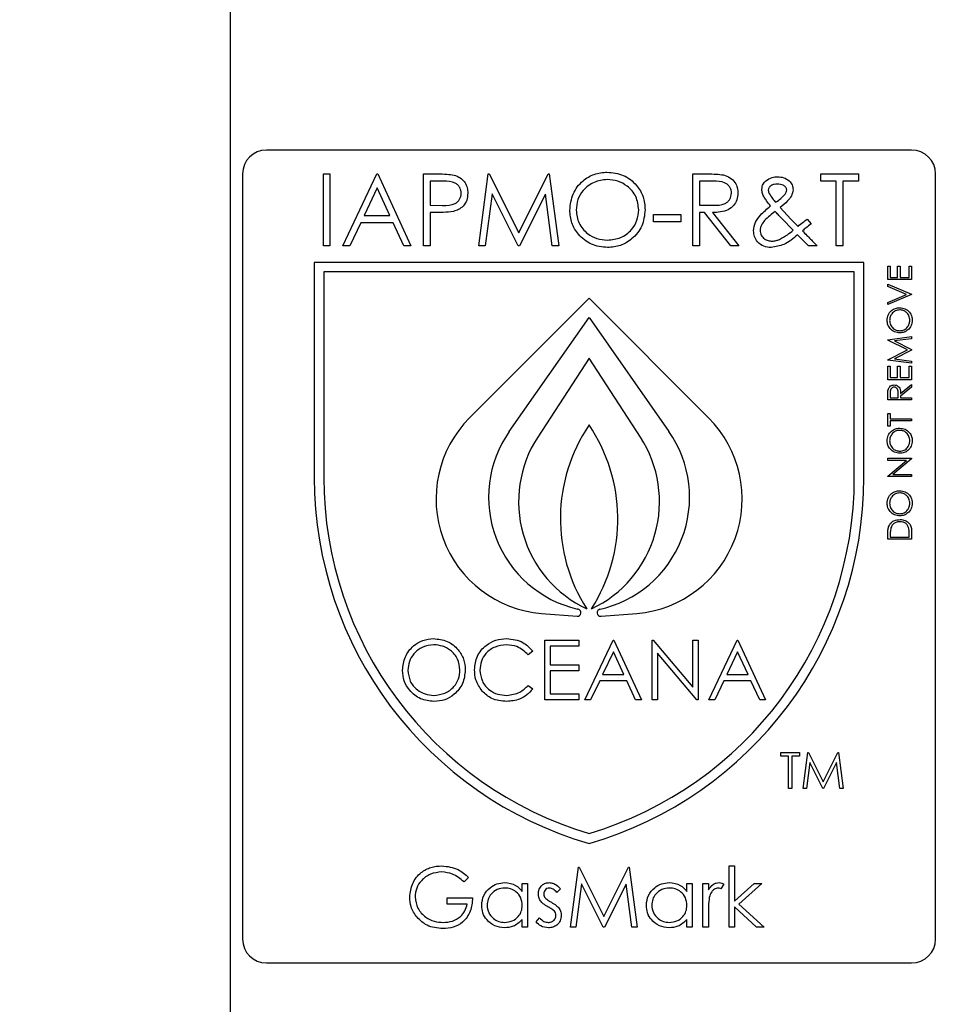
# Model space of a CAD drawing. Units: millimetres. Extents: x 5 to 415, y 5 to 292.
# Drawn here: x 144 to 149, y 96 to 101 of the extents above; entities that cross this region are included whole.
import ezdxf

# ---------------------------------------------------------------- set-up
doc = ezdxf.new("R2010")
doc.units = ezdxf.units.MM
doc.layers.add('FORMAT', color=7, linetype='Continuous')
doc.styles.add('SLDTEXTSTYLE0', font='TXT', dxfattribs={"width": 0.75})
doc.dimstyles.new('SLDDIMSTYLE0', dxfattribs={"dimtxt": 3.5, "dimasz": 3.302, "dimexe": 0, "dimexo": 0.0625, "dimgap": 0.875, "dimtad": 1, "dimdec": 1, "dimlfac": 8, "dimrnd": 1e-09, "dimzin": 12, "dimdsep": 46, "dimtxsty": 'SLDTEXTSTYLE0', "dimsah": 1, "dimcen": 0.09, "dimadec": 0, "dimazin": 3, "dimtfac": 1, "dimtdec": 1, "dimtmove": 0, "dimatfit": 0, "dimfxl": 0, "dimfrac": 2, "dimtolj": 1, "dimtzin": 12, "dimarcsym": 0})

# ---------------------------------------------------------------- blocks, each defined once
blk = doc.blocks.new('_D')
at = {"layer": 'FORMAT'}
for p, q in [((152.5626, 107.3947), (152.5626, 100.202)), ((145.0626, 88.7874), (145.0626, 102.202)), ((145.0626, 101.202), (138.7126, 101.202)), ((145.0626, 101.202), (152.5626, 101.202)), ((152.5626, 101.202), (162.6976, 101.202))]:
    blk.add_line(p, q, dxfattribs=at)
for points in [[(145.0626, 101.202), (141.7606, 101.71), (141.7606, 100.694)], [(152.5626, 101.202), (155.8646, 100.694), (155.8646, 101.71)]]:
    blk.add_solid(points, dxfattribs=at)
at = {"layer": 'FORMAT', "insert": (157.5254, 105.7137), "char_height": 3.5, "attachment_point": 1, "style": 'SLDTEXTSTYLE0'}
blk.add_mtext('60', dxfattribs=at)

msp = doc.modelspace()

# ---------------------------------------------------------------- linework, layer by layer
at = {"color": 7, "linetype": 'Continuous', "lineweight": 25}
for p, q in [((148.6251, 99.9697), (145.2501, 99.9697)), ((145.1251, 99.8447), (145.1251, 95.8447)), ((145.5482, 99.8447), (145.5819, 99.8447)), ((145.5482, 99.4697), (145.5482, 99.8447)), ((145.5819, 99.8447), (145.5819, 99.4697)), ((145.6492, 99.4697), (145.8271, 99.8447)), ((145.8271, 99.8447), (145.8319, 99.8447)), ((145.8319, 99.8447), (146.005, 99.4697)), ((146.0723, 99.8447), (146.1458, 99.8447)), ((146.0723, 99.4697), (146.0723, 99.8447)), ((146.3607, 99.4697), (146.4102, 99.8447)), ((146.4102, 99.8447), (146.415, 99.8447)), ((146.415, 99.8447), (146.5699, 99.537)), ((146.5699, 99.537), (146.7243, 99.8447)), ((146.7243, 99.8447), (146.7292, 99.8447)), ((146.7292, 99.8447), (146.779, 99.4697)), ((147.4809, 99.8447), (147.556, 99.8447)), ((147.4809, 99.4697), (147.4809, 99.8447)), ((148.1492, 99.8063), (148.1492, 99.8447)), ((148.1492, 99.8447), (148.3463, 99.8447)), ((148.3463, 99.8447), (148.3463, 99.8063)), ((148.7501, 95.8447), (148.7501, 99.8447)), ((145.8291, 99.7716), (145.7612, 99.6284)), ((145.8952, 99.6284), (145.8291, 99.7716)), ((146.1745, 99.8063), (146.1059, 99.8063)), ((146.1059, 99.8063), (146.1059, 99.6813)), ((147.5849, 99.8063), (147.5146, 99.8063)), ((147.5146, 99.8063), (147.5146, 99.6813)), ((148.2309, 99.8063), (148.1492, 99.8063)), ((148.2309, 99.4697), (148.2309, 99.8063)), ((148.3463, 99.8063), (148.2646, 99.8063)), ((148.2646, 99.8063), (148.2646, 99.4697)), ((146.4304, 99.7402), (146.3946, 99.4697)), ((146.5663, 99.4697), (146.4304, 99.7402)), ((146.7093, 99.7396), (146.5739, 99.4697)), ((146.7452, 99.4697), (146.7093, 99.7396)), ((146.1059, 99.6813), (146.1716, 99.6804)), ((147.5146, 99.6813), (147.5832, 99.6807)), ((147.9366, 99.6685), (147.9931, 99.6091)), ((145.7612, 99.6284), (145.8952, 99.6284)), ((146.1059, 99.6428), (146.1059, 99.4697)), ((146.1327, 99.6428), (146.1059, 99.6428)), ((147.2742, 99.6332), (147.4184, 99.6332)), ((147.2742, 99.5947), (147.2742, 99.6332)), ((147.4184, 99.6332), (147.4184, 99.5947)), ((147.5419, 99.6428), (147.5146, 99.6428)), ((147.5146, 99.6428), (147.5146, 99.4697)), ((147.6797, 99.4697), (147.5419, 99.6428)), ((147.5835, 99.6428), (147.7213, 99.4697)), ((148.0055, 99.5504), (147.9453, 99.6118)), ((145.7429, 99.5899), (145.6859, 99.4697)), ((145.9129, 99.5899), (145.7429, 99.5899)), ((145.9684, 99.4697), (145.9129, 99.5899)), ((147.4184, 99.5947), (147.2742, 99.5947)), ((147.9931, 99.6091), (148.0306, 99.5708)), ((148.0777, 99.6091), (148.099, 99.5845)), ((148.0847, 99.4697), (148.0284, 99.5271)), ((145.5819, 99.4697), (145.5482, 99.4697)), ((145.6859, 99.4697), (145.6492, 99.4697)), ((146.005, 99.4697), (145.9684, 99.4697)), ((146.1059, 99.4697), (146.0723, 99.4697)), ((146.3946, 99.4697), (146.3607, 99.4697)), ((146.5739, 99.4697), (146.5663, 99.4697)), ((146.779, 99.4697), (146.7452, 99.4697)), ((147.5146, 99.4697), (147.4809, 99.4697)), ((147.7213, 99.4697), (147.6797, 99.4697)), ((148.13, 99.4697), (148.0847, 99.4697)), ((148.2646, 99.4697), (148.2309, 99.4697)), ((145.5001, 99.3822), (145.5001, 98.2572)), ((148.3751, 99.3822), (145.5001, 99.3822)), ((148.3751, 98.2572), (148.3751, 99.3822)), ((148.5001, 99.2928), (148.5001, 99.3633)), ((148.5001, 99.3633), (148.513, 99.3633)), ((148.513, 99.3633), (148.513, 99.304)), ((148.5514, 99.304), (148.5514, 99.3633)), ((148.5514, 99.3633), (148.5642, 99.3633)), ((148.5642, 99.3633), (148.5642, 99.304)), ((148.6123, 99.304), (148.6123, 99.3633)), ((148.6123, 99.3633), (148.6251, 99.3633)), ((148.6251, 99.3633), (148.6251, 99.2928)), ((148.3251, 99.3322), (145.5501, 99.3322)), ((145.5501, 99.3322), (145.5501, 98.2572)), ((148.3251, 98.2572), (148.3251, 99.3322)), ((148.513, 99.304), (148.5514, 99.304)), ((148.5642, 99.304), (148.6123, 99.304)), ((148.6251, 99.2928), (148.5001, 99.2928)), ((148.5001, 99.2688), (148.6251, 99.2159)), ((148.5001, 99.2567), (148.5001, 99.2688)), ((148.5987, 99.2151), (148.5001, 99.2567)), ((148.5001, 99.1734), (148.5987, 99.2151)), ((148.6251, 99.2143), (148.5001, 99.1614)), ((148.6251, 99.2159), (148.6251, 99.2143)), ((146.9376, 99.1947), (146.3126, 98.5697)), ((147.5626, 98.5697), (146.9376, 99.1947)), ((148.5001, 99.1614), (148.5001, 99.1734)), ((146.5204, 98.4989), (146.9376, 99.0947)), ((146.9376, 99.0947), (147.3549, 98.4989)), ((148.5001, 98.9781), (148.6251, 98.9947)), ((148.6251, 98.9947), (148.6251, 98.9835)), ((148.5001, 98.9765), (148.5001, 98.9781)), ((148.6027, 98.925), (148.5001, 98.9765)), ((148.6251, 98.9835), (148.5352, 98.9715)), ((148.5352, 98.9715), (148.6251, 98.9264)), ((148.5001, 98.8734), (148.6027, 98.925)), ((148.6251, 98.9238), (148.535, 98.8785)), ((148.6251, 98.9264), (148.6251, 98.9238)), ((146.9376, 98.8822), (146.6689, 98.4684)), ((147.2064, 98.4684), (146.9376, 98.8822)), ((148.5001, 98.8718), (148.5001, 98.8734)), ((148.6251, 98.8553), (148.5001, 98.8718)), ((148.5001, 98.8393), (148.513, 98.8393)), ((148.5001, 98.7688), (148.5001, 98.8393)), ((148.513, 98.8393), (148.513, 98.78)), ((148.535, 98.8785), (148.6251, 98.8666)), ((148.5514, 98.78), (148.5514, 98.8393)), ((148.5514, 98.8393), (148.5642, 98.8393)), ((148.5642, 98.8393), (148.5642, 98.78)), ((148.6123, 98.78), (148.6123, 98.8393)), ((148.6123, 98.8393), (148.6251, 98.8393)), ((148.6251, 98.8666), (148.6251, 98.8553)), ((148.6251, 98.8393), (148.6251, 98.7688)), ((148.6251, 98.7688), (148.5001, 98.7688)), ((148.513, 98.78), (148.5514, 98.78)), ((148.5642, 98.78), (148.6123, 98.78)), ((148.5675, 98.6972), (148.6251, 98.7431)), ((148.6251, 98.7431), (148.6251, 98.7292)), ((148.5001, 98.663), (148.5001, 98.688)), ((148.513, 98.6976), (148.513, 98.6742)), ((148.5546, 98.6742), (148.5548, 98.6971)), ((148.6251, 98.7292), (148.5675, 98.6833)), ((148.6251, 98.663), (148.5001, 98.663)), ((148.513, 98.6742), (148.5546, 98.6742)), ((148.5675, 98.6833), (148.5675, 98.6742)), ((148.5675, 98.6742), (148.6251, 98.6742)), ((148.6251, 98.6742), (148.6251, 98.663)), ((148.5001, 98.5268), (148.5001, 98.5925)), ((148.5001, 98.5925), (148.513, 98.5925)), ((148.513, 98.5925), (148.513, 98.5652)), ((148.513, 98.5652), (148.6251, 98.5652)), ((148.513, 98.554), (148.513, 98.5268)), ((148.6251, 98.554), (148.513, 98.554)), ((148.6251, 98.5652), (148.6251, 98.554)), ((148.513, 98.5268), (148.5001, 98.5268)), ((148.5001, 98.3473), (148.5001, 98.3585)), ((148.5001, 98.3585), (148.6251, 98.3585)), ((148.5985, 98.3473), (148.5001, 98.3473)), ((148.5001, 98.2647), (148.5985, 98.3473)), ((148.6251, 98.3559), (148.527, 98.2736)), ((148.6251, 98.3585), (148.6251, 98.3559)), ((148.527, 98.2736), (148.6251, 98.2736)), ((148.6251, 98.2736), (148.6251, 98.2623)), ((148.5001, 98.2623), (148.5001, 98.2647)), ((148.6251, 98.2623), (148.5001, 98.2623)), ((148.6251, 97.9742), (148.6251, 97.9354)), ((148.5001, 97.9354), (148.5001, 97.9607)), ((148.6251, 97.9354), (148.5001, 97.9354)), ((148.513, 97.9554), (148.513, 97.9466)), ((148.513, 97.9466), (148.6123, 97.9466)), ((148.6123, 97.9466), (148.6123, 97.961)), ((146.8809, 97.5692), (146.8767, 97.5701)), ((146.9887, 97.568), (146.9947, 97.5692)), ((146.6882, 97.5474), (146.8751, 97.5322)), ((147.0001, 97.5322), (147.1871, 97.5474)), ((146.7069, 97.4072), (146.8832, 97.4072)), ((146.7069, 97.0947), (146.7069, 97.4072)), ((146.8832, 97.4072), (146.8832, 97.3752)), ((146.9152, 97.0947), (147.0634, 97.4072)), ((147.0634, 97.4072), (147.0675, 97.4072)), ((147.0675, 97.4072), (147.2117, 97.0947)), ((147.2678, 97.0947), (147.2678, 97.4072)), ((147.2678, 97.4072), (147.2737, 97.4072)), ((147.2737, 97.4072), (147.4801, 97.1613)), ((147.4801, 97.1613), (147.4801, 97.4072)), ((147.4801, 97.4072), (147.5082, 97.4072)), ((147.5082, 97.4072), (147.5082, 97.0947)), ((147.5642, 97.0947), (147.7125, 97.4072)), ((147.7125, 97.4072), (147.7165, 97.4072)), ((147.7165, 97.4072), (147.8607, 97.0947)), ((146.6428, 97.3499), (146.6182, 97.3311)), ((146.8832, 97.3752), (146.7349, 97.3752)), ((146.7349, 97.3752), (146.7349, 97.279)), ((147.0651, 97.3463), (147.0085, 97.2269)), ((147.1202, 97.2269), (147.0651, 97.3463)), ((147.7142, 97.3463), (147.6576, 97.2269)), ((147.7693, 97.2269), (147.7142, 97.3463)), ((147.5018, 97.0947), (147.2958, 97.3401)), ((147.2958, 97.3401), (147.2958, 97.0947)), ((146.7349, 97.279), (146.8832, 97.279)), ((146.7349, 97.247), (146.7349, 97.1268)), ((146.8832, 97.247), (146.7349, 97.247)), ((146.8832, 97.279), (146.8832, 97.247)), ((146.9933, 97.1949), (146.9458, 97.0947)), ((147.135, 97.1949), (146.9933, 97.1949)), ((147.0085, 97.2269), (147.1202, 97.2269)), ((147.1812, 97.0947), (147.135, 97.1949)), ((147.6424, 97.1949), (147.5949, 97.0947)), ((147.784, 97.1949), (147.6424, 97.1949)), ((147.6576, 97.2269), (147.7693, 97.2269)), ((147.8302, 97.0947), (147.784, 97.1949)), ((146.6182, 97.1708), (146.6428, 97.1522)), ((146.8832, 97.0947), (146.7069, 97.0947)), ((146.7349, 97.1268), (146.8832, 97.1268)), ((146.8832, 97.1268), (146.8832, 97.0947)), ((146.9458, 97.0947), (146.9152, 97.0947)), ((147.2117, 97.0947), (147.1812, 97.0947)), ((147.2958, 97.0947), (147.2678, 97.0947)), ((147.5082, 97.0947), (147.5018, 97.0947)), ((147.5949, 97.0947), (147.5642, 97.0947)), ((147.8607, 97.0947), (147.8302, 97.0947)), ((147.94, 96.8005), (147.94, 96.8197)), ((147.94, 96.8197), (148.0386, 96.8197)), ((147.9809, 96.8005), (147.94, 96.8005)), ((147.9809, 96.6322), (147.9809, 96.8005)), ((148.0386, 96.8005), (147.9977, 96.8005)), ((147.9977, 96.8005), (147.9977, 96.6322)), ((148.0386, 96.8197), (148.0386, 96.8005)), ((148.0578, 96.6322), (148.0826, 96.8197)), ((148.0826, 96.8197), (148.085, 96.8197)), ((148.085, 96.8197), (148.1624, 96.6659)), ((148.1624, 96.6659), (148.2396, 96.8197)), ((148.2396, 96.8197), (148.2421, 96.8197)), ((148.2421, 96.8197), (148.267, 96.6322)), ((148.0927, 96.7674), (148.0748, 96.6322)), ((148.1606, 96.6322), (148.0927, 96.7674)), ((148.2321, 96.7671), (148.1644, 96.6322)), ((148.2501, 96.6322), (148.2321, 96.7671)), ((147.9977, 96.6322), (147.9809, 96.6322)), ((148.0748, 96.6322), (148.0578, 96.6322)), ((148.1644, 96.6322), (148.1606, 96.6322)), ((148.267, 96.6322), (148.2501, 96.6322)), ((146.8405, 95.9072), (146.8818, 96.2197)), ((146.8818, 96.2197), (146.8858, 96.2197)), ((146.8858, 96.2197), (147.0148, 95.9633)), ((147.0148, 95.9633), (147.1435, 96.2197)), ((147.1435, 96.2197), (147.1476, 96.2197)), ((147.1476, 96.2197), (147.1891, 95.9072)), ((147.6699, 95.9072), (147.6699, 96.2277)), ((147.6699, 96.2277), (147.6979, 96.2277)), ((147.6979, 96.2277), (147.6979, 96.0424)), ((146.3077, 96.1664), (146.2836, 96.1436)), ((146.5881, 96.1356), (146.6162, 96.1356)), ((146.5881, 96.0933), (146.5881, 96.1356)), ((146.6162, 96.1356), (146.6162, 95.9072)), ((146.8986, 96.1326), (146.8688, 95.9072)), ((147.0119, 95.9072), (146.8986, 96.1326)), ((147.131, 96.1321), (147.0182, 95.9072)), ((147.1609, 95.9072), (147.131, 96.1321)), ((147.4495, 96.0933), (147.4495, 96.1356)), ((147.4495, 96.1356), (147.4775, 96.1356)), ((147.4775, 96.1356), (147.4775, 95.9072)), ((147.5336, 95.9072), (147.5336, 96.1356)), ((147.5336, 96.1356), (147.5617, 96.1356)), ((147.5617, 96.1356), (147.5617, 96.102)), ((147.6418, 96.1318), (147.6264, 96.1075)), ((147.6979, 96.0424), (147.8018, 96.1356)), ((147.8421, 96.1356), (147.7216, 96.0274)), ((147.8018, 96.1356), (147.8421, 96.1356)), ((146.1955, 96.0274), (146.1955, 96.0595)), ((146.1955, 96.0595), (146.3277, 96.0595)), ((146.7884, 96.1071), (146.7694, 96.0875)), ((146.2997, 96.0274), (146.1955, 96.0274)), ((147.8139, 95.9072), (147.6979, 96.0125)), ((147.6979, 96.0125), (147.6979, 95.9072)), ((147.7216, 96.0274), (147.8542, 95.9072)), ((147.5617, 95.984), (147.5617, 95.9072)), ((146.5881, 95.9072), (146.5881, 95.9467)), ((146.6162, 95.9072), (146.5881, 95.9072)), ((146.6602, 95.9341), (146.6788, 95.9553)), ((146.8688, 95.9072), (146.8405, 95.9072)), ((147.0182, 95.9072), (147.0119, 95.9072)), ((147.1891, 95.9072), (147.1609, 95.9072)), ((147.4495, 95.9072), (147.4495, 95.9467)), ((147.4775, 95.9072), (147.4495, 95.9072)), ((147.5617, 95.9072), (147.5336, 95.9072)), ((147.6979, 95.9072), (147.6699, 95.9072)), ((147.8542, 95.9072), (147.8139, 95.9072)), ((145.2501, 95.7197), (148.6251, 95.7197))]:
    msp.add_line(p, q, dxfattribs=at)
for centre, radius, start, end in [((145.2501, 99.8447), 0.125, 90, 180), ((148.6251, 99.8447), 0.125, 0, 90), ((146.7369, 98.1455), 0.6, 135, 265.3467), ((147.6626, 98.0422), 0.875, 145.9411, 212.5686), ((146.2127, 98.0422), 0.875, 327.4314, 34.0589), ((147.1384, 98.1455), 0.6, 274.6533, 45), ((147.0119, 98.1547), 0.6, 145, 256.9807), ((146.8634, 98.1547), 0.6, 282.0525, 35), ((147.1878, 98.1314), 0.6188, 147, 244.8791), ((146.6875, 98.1314), 0.6187, 295.1209, 33), ((147.4911, 98.2572), 1.991, 180, 253.8595), ((147.4911, 98.2572), 1.941, 180, 253.4319), ((146.3842, 98.2572), 1.991, 286.1405, 0), ((146.3842, 98.2572), 1.941, 286.5681, 0), ((146.8767, 97.5509), 0.0188, 265.3467, 76.9807), ((146.9986, 97.5509), 0.0188, 102.0525, 274.6533), ((145.2501, 95.8447), 0.125, 180, 270), ((148.6251, 95.8447), 0.125, 270, 0)]:
    msp.add_arc(centre, radius, start, end, dxfattribs=at)
for points, knots in [([(146.1458, 99.8447), (146.1618, 99.8448), (146.1904, 99.8449), (146.2188, 99.8408), (146.2312, 99.8391)], [0, 0, 0, 0, 0.560314, 1, 1, 1, 1]), ([(146.2312, 99.8391), (146.2426, 99.835), (146.2654, 99.8268), (146.2889, 99.8014), (146.3014, 99.7726), (146.3025, 99.7536), (146.303, 99.7441)], [0, 0, 0, 0, 0.279705, 0.559381, 0.779509, 1, 1, 1, 1]), ([(146.8367, 99.6556), (146.8401, 99.6845), (146.8471, 99.7424), (146.8984, 99.8083), (146.9632, 99.8475), (147.0087, 99.8521), (147.0314, 99.8543)], [0, 0, 0, 0, 0.279731, 0.559327, 0.77968, 1, 1, 1, 1]), ([(147.0314, 99.8543), (147.0608, 99.8513), (147.1195, 99.8451), (147.1852, 99.7919), (147.2251, 99.7265), (147.229, 99.6804), (147.2309, 99.6574)], [0, 0, 0, 0, 0.279767, 0.559358, 0.779571, 1, 1, 1, 1]), ([(147.556, 99.8447), (147.5719, 99.8448), (147.6003, 99.8449), (147.6285, 99.8412), (147.6409, 99.8396)], [0, 0, 0, 0, 0.56024, 1, 1, 1, 1]), ([(147.6409, 99.8396), (147.6527, 99.8357), (147.6762, 99.8279), (147.701, 99.8026), (147.7146, 99.7735), (147.7159, 99.7541), (147.7165, 99.7444)], [0, 0, 0, 0, 0.279797, 0.5595, 0.779626, 1, 1, 1, 1]), ([(147.8628, 99.8094), (147.8732, 99.8163), (147.8918, 99.8286), (147.914, 99.8298), (147.9238, 99.8303)], [0, 0, 0, 0, 0.558842, 1, 1, 1, 1]), ([(147.9238, 99.8303), (147.9348, 99.8293), (147.9568, 99.8274), (147.9839, 99.8114), (148.0016, 99.7882), (148.0038, 99.7709), (148.005, 99.7623)], [0, 0, 0, 0, 0.280416, 0.5602869, 0.7803331, 1, 1, 1, 1]), ([(146.2694, 99.744), (146.2677, 99.7547), (146.2651, 99.7709), (146.2513, 99.7878), (146.2248, 99.8068), (146.1969, 99.8065), (146.1745, 99.8063)], [0, 0, 0, 0, 0.248969, 0.374729, 0.500383, 1, 1, 1, 1]), ([(147.033, 99.8159), (147.0094, 99.8128), (146.962, 99.8066), (146.9079, 99.7649), (146.8754, 99.7117), (146.872, 99.6744), (146.8703, 99.6557)], [0, 0, 0, 0, 0.279627, 0.55935, 0.77963, 1, 1, 1, 1]), ([(147.1973, 99.6574), (147.1944, 99.6813), (147.1886, 99.7289), (147.143, 99.7805), (147.0889, 99.8104), (147.0517, 99.814), (147.033, 99.8159)], [0, 0, 0, 0, 0.279468, 0.55887, 0.779516, 1, 1, 1, 1]), ([(147.6828, 99.7445), (147.6824, 99.75), (147.6816, 99.761), (147.6742, 99.776), (147.6636, 99.7887), (147.6358, 99.807), (147.6075, 99.8066), (147.5849, 99.8063)], [0, 0, 0, 0, 0.125307, 0.250617, 0.375954, 0.501281, 1, 1, 1, 1]), ([(147.8415, 99.7641), (147.8427, 99.7739), (147.8448, 99.7915), (147.8573, 99.8039), (147.8628, 99.8094)], [0, 0, 0, 0, 0.558787, 1, 1, 1, 1]), ([(147.9225, 99.7918), (147.9167, 99.7915), (147.9049, 99.791), (147.8898, 99.7844), (147.8778, 99.7743), (147.876, 99.765), (147.8751, 99.7604)], [0, 0, 0, 0, 0.281036, 0.561395, 0.781444, 1, 1, 1, 1]), ([(147.9713, 99.7612), (147.971, 99.7638), (147.9705, 99.7692), (147.9646, 99.7783), (147.9494, 99.7896), (147.9333, 99.7909), (147.9225, 99.7918)], [0, 0, 0, 0, 0.125402, 0.251087, 0.501379, 1, 1, 1, 1]), ([(146.1716, 99.6804), (146.1944, 99.6804), (146.223, 99.6803), (146.2507, 99.699), (146.2651, 99.7162), (146.2677, 99.7329), (146.2694, 99.744)], [0, 0, 0, 0, 0.499721, 0.62535, 0.751083, 1, 1, 1, 1]), ([(146.303, 99.7441), (146.3021, 99.7318), (146.3004, 99.7071), (146.2816, 99.677), (146.256, 99.6576), (146.2375, 99.6518), (146.2282, 99.649)], [0, 0, 0, 0, 0.280099, 0.559324, 0.779458, 1, 1, 1, 1]), ([(147.5832, 99.6807), (147.6063, 99.6808), (147.6351, 99.6809), (147.6635, 99.6992), (147.6784, 99.7164), (147.6811, 99.7333), (147.6828, 99.7445)], [0, 0, 0, 0, 0.499827, 0.625498, 0.751208, 1, 1, 1, 1]), ([(147.7165, 99.7444), (147.7155, 99.7326), (147.7135, 99.7089), (147.695, 99.6774), (147.6527, 99.6459), (147.6121, 99.6441), (147.5835, 99.6428)], [0, 0, 0, 0, 0.1871202, 0.3739789, 0.5609112, 1, 1, 1, 1]), ([(147.8868, 99.6775), (147.8799, 99.6864), (147.8685, 99.7011), (147.8539, 99.7224), (147.8438, 99.7422), (147.8423, 99.7568), (147.8415, 99.7641)], [0, 0, 0, 0, 0.340391, 0.560615, 0.780488, 1, 1, 1, 1]), ([(147.8751, 99.7604), (147.8754, 99.7568), (147.8758, 99.7503), (147.8787, 99.7446), (147.88, 99.742)], [0, 0, 0, 0, 0.559554, 1, 1, 1, 1]), ([(147.88, 99.742), (147.8857, 99.7331), (147.8958, 99.7171), (147.9081, 99.7027), (147.9135, 99.6964)], [0, 0, 0, 0, 0.559898, 1, 1, 1, 1]), ([(147.9135, 99.6964), (147.9231, 99.7029), (147.9402, 99.7145), (147.9541, 99.7297), (147.9603, 99.7364)], [0, 0, 0, 0, 0.560165, 1, 1, 1, 1]), ([(148.005, 99.7623), (148.0028, 99.7513), (147.9985, 99.7291), (147.9719, 99.6981), (147.95, 99.6797), (147.9366, 99.6685)], [0, 0, 0, 0, 0.278384, 0.558656, 1, 1, 1, 1]), ([(147.9603, 99.7364), (147.9634, 99.7406), (147.969, 99.748), (147.9706, 99.7572), (147.9713, 99.7612)], [0, 0, 0, 0, 0.561041, 1, 1, 1, 1]), ([(147.7982, 99.5482), (147.8005, 99.5633), (147.805, 99.5936), (147.839, 99.6373), (147.8687, 99.6623), (147.8868, 99.6775)], [0, 0, 0, 0, 0.278947, 0.55883, 1, 1, 1, 1]), ([(146.2282, 99.649), (146.2105, 99.6467), (146.1788, 99.6427), (146.1468, 99.6428), (146.1327, 99.6428)], [0, 0, 0, 0, 0.559694, 1, 1, 1, 1]), ([(147.0344, 99.4601), (147.0053, 99.4633), (146.9472, 99.4698), (146.8826, 99.5228), (146.8427, 99.5871), (146.8387, 99.6328), (146.8367, 99.6556)], [0, 0, 0, 0, 0.279663, 0.559354, 0.779636, 1, 1, 1, 1]), ([(146.8703, 99.6557), (146.8732, 99.6321), (146.8789, 99.5848), (146.9243, 99.5338), (146.9774, 99.5031), (147.0145, 99.5001), (147.033, 99.4986)], [0, 0, 0, 0, 0.279416, 0.559077, 0.779478, 1, 1, 1, 1]), ([(147.033, 99.4986), (147.0569, 99.5013), (147.1045, 99.5067), (147.1596, 99.5478), (147.1921, 99.6012), (147.1955, 99.6387), (147.1973, 99.6574)], [0, 0, 0, 0, 0.27983, 0.559389, 0.779654, 1, 1, 1, 1]), ([(147.2309, 99.6574), (147.2276, 99.6283), (147.221, 99.5701), (147.1676, 99.5056), (147.103, 99.4659), (147.0573, 99.4621), (147.0344, 99.4601)], [0, 0, 0, 0, 0.27963, 0.559343, 0.779597, 1, 1, 1, 1]), ([(147.9114, 99.6493), (147.8918, 99.6345), (147.8647, 99.6138), (147.8372, 99.5784), (147.8337, 99.5593), (147.8319, 99.5497)], [0, 0, 0, 0, 0.561001, 0.781055, 1, 1, 1, 1]), ([(147.9453, 99.6118), (147.9389, 99.6187), (147.9274, 99.6311), (147.9163, 99.6438), (147.9114, 99.6493)], [0, 0, 0, 0, 0.559998, 1, 1, 1, 1]), ([(148.0306, 99.5708), (148.0394, 99.578), (148.0552, 99.5907), (148.0708, 99.6035), (148.0777, 99.6091)], [0, 0, 0, 0, 0.56, 1, 1, 1, 1]), ([(148.099, 99.5845), (148.0905, 99.5776), (148.0754, 99.5653), (148.0602, 99.553), (148.0536, 99.5475)], [0, 0, 0, 0, 0.56, 1, 1, 1, 1]), ([(147.8907, 99.4601), (147.8772, 99.4612), (147.8503, 99.4634), (147.8191, 99.4865), (147.8008, 99.5165), (147.7991, 99.5377), (147.7982, 99.5482)], [0, 0, 0, 0, 0.280193, 0.559327, 0.779547, 1, 1, 1, 1]), ([(147.8319, 99.5497), (147.8333, 99.541), (147.836, 99.5236), (147.8538, 99.5057), (147.8739, 99.4953), (147.8876, 99.4943), (147.8945, 99.4938)], [0, 0, 0, 0, 0.278701, 0.558778, 0.779258, 1, 1, 1, 1]), ([(148.0284, 99.5271), (148.0058, 99.5075), (147.9656, 99.4727), (147.9135, 99.4639), (147.8907, 99.4601)], [0, 0, 0, 0, 0.562059, 1, 1, 1, 1]), ([(147.9335, 99.5025), (147.9477, 99.5103), (147.973, 99.5244), (147.9955, 99.5424), (148.0055, 99.5504)], [0, 0, 0, 0, 0.559708, 1, 1, 1, 1]), ([(148.0536, 99.5475), (148.0614, 99.5395), (148.0755, 99.5252), (148.0896, 99.5109), (148.0958, 99.5046)], [0, 0, 0, 0, 0.56, 1, 1, 1, 1]), ([(147.8945, 99.4938), (147.902, 99.4942), (147.9155, 99.4951), (147.928, 99.5002), (147.9335, 99.5025)], [0, 0, 0, 0, 0.559766, 1, 1, 1, 1]), ([(148.0958, 99.5046), (148.1022, 99.4981), (148.1136, 99.4865), (148.125, 99.4748), (148.13, 99.4697)], [0, 0, 0, 0, 0.560001, 1, 1, 1, 1]), ([(148.4969, 99.0789), (148.498, 99.0886), (148.5, 99.1082), (148.5177, 99.1302), (148.5395, 99.1434), (148.5549, 99.1447), (148.5626, 99.1454)], [0, 0, 0, 0, 0.279742, 0.559337, 0.779571, 1, 1, 1, 1]), ([(148.5626, 99.1341), (148.5546, 99.1332), (148.5388, 99.1313), (148.5216, 99.116), (148.5116, 99.0981), (148.5104, 99.0856), (148.5098, 99.0794)], [0, 0, 0, 0, 0.2794657, 0.5588585, 0.7794794, 1, 1, 1, 1]), ([(148.5626, 99.1454), (148.5723, 99.1443), (148.5917, 99.1421), (148.6132, 99.1242), (148.6264, 99.1027), (148.6277, 99.0875), (148.6284, 99.0799)], [0, 0, 0, 0, 0.2796248, 0.559352, 0.7795827, 1, 1, 1, 1]), ([(148.6155, 99.0794), (148.6146, 99.0873), (148.6128, 99.1032), (148.5991, 99.1216), (148.5813, 99.1324), (148.5688, 99.1336), (148.5626, 99.1341)], [0, 0, 0, 0, 0.279813, 0.559357, 0.779636, 1, 1, 1, 1]), ([(148.5632, 99.014), (148.5536, 99.0151), (148.5343, 99.0174), (148.5123, 99.0345), (148.4992, 99.0561), (148.4977, 99.0713), (148.4969, 99.0789)], [0, 0, 0, 0, 0.279731, 0.559327, 0.77968, 1, 1, 1, 1]), ([(148.5098, 99.0794), (148.5108, 99.0715), (148.5128, 99.0557), (148.5268, 99.0377), (148.5445, 99.0269), (148.5569, 99.0257), (148.5631, 99.0252)], [0, 0, 0, 0, 0.279635, 0.55934, 0.779627, 1, 1, 1, 1]), ([(148.5631, 99.0252), (148.571, 99.0261), (148.5868, 99.028), (148.6038, 99.0432), (148.614, 99.0608), (148.615, 99.0732), (148.6155, 99.0794)], [0, 0, 0, 0, 0.279406, 0.559071, 0.779459, 1, 1, 1, 1]), ([(148.6284, 99.0799), (148.6273, 99.0702), (148.6251, 99.0508), (148.6075, 99.0292), (148.586, 99.016), (148.5708, 99.0146), (148.5632, 99.014)], [0, 0, 0, 0, 0.279663, 0.559354, 0.779636, 1, 1, 1, 1]), ([(148.5018, 98.7163), (148.5031, 98.7202), (148.5058, 98.7281), (148.5142, 98.7363), (148.5239, 98.7409), (148.5303, 98.7413), (148.5336, 98.7415)], [0, 0, 0, 0, 0.279813, 0.559507, 0.779611, 1, 1, 1, 1]), ([(148.5336, 98.7415), (148.5375, 98.7412), (148.5454, 98.7405), (148.5559, 98.7344), (148.5664, 98.7203), (148.567, 98.7067), (148.5675, 98.6972)], [0, 0, 0, 0, 0.18712, 0.373979, 0.560911, 1, 1, 1, 1]), ([(148.5001, 98.688), (148.5001, 98.6933), (148.5001, 98.7028), (148.5013, 98.7122), (148.5018, 98.7163)], [0, 0, 0, 0, 0.56024, 1, 1, 1, 1]), ([(148.5335, 98.7303), (148.5317, 98.7302), (148.5281, 98.7299), (148.5231, 98.7274), (148.5188, 98.7239), (148.5127, 98.7146), (148.5128, 98.7052), (148.513, 98.6976)], [0, 0, 0, 0, 0.125317, 0.250667, 0.376005, 0.50135, 1, 1, 1, 1]), ([(148.5548, 98.6971), (148.5548, 98.7048), (148.5548, 98.7144), (148.5487, 98.7239), (148.5443, 98.7275), (148.5391, 98.7299), (148.5354, 98.7302), (148.5335, 98.7303)], [0, 0, 0, 0, 0.498662, 0.624046, 0.749398, 0.874678, 1, 1, 1, 1]), ([(148.4969, 98.449), (148.498, 98.4588), (148.5, 98.4784), (148.5177, 98.5004), (148.5395, 98.5136), (148.5549, 98.5149), (148.5626, 98.5156)], [0, 0, 0, 0, 0.279742, 0.559337, 0.779571, 1, 1, 1, 1]), ([(148.5626, 98.5043), (148.5546, 98.5034), (148.5388, 98.5015), (148.5216, 98.4862), (148.5116, 98.4682), (148.5104, 98.4558), (148.5098, 98.4496)], [0, 0, 0, 0, 0.2794657, 0.5588585, 0.7794794, 1, 1, 1, 1]), ([(148.5626, 98.5156), (148.5723, 98.5145), (148.5917, 98.5123), (148.6132, 98.4944), (148.6264, 98.4729), (148.6277, 98.4577), (148.6284, 98.45)], [0, 0, 0, 0, 0.279625, 0.559352, 0.779583, 1, 1, 1, 1]), ([(148.6155, 98.4496), (148.6146, 98.4575), (148.6128, 98.4734), (148.5991, 98.4918), (148.5813, 98.5026), (148.5688, 98.5038), (148.5626, 98.5043)], [0, 0, 0, 0, 0.279813, 0.559357, 0.779636, 1, 1, 1, 1]), ([(148.5632, 98.3841), (148.5536, 98.3853), (148.5343, 98.3876), (148.5123, 98.4047), (148.4992, 98.4263), (148.4977, 98.4415), (148.4969, 98.449)], [0, 0, 0, 0, 0.279731, 0.5593268, 0.7796805, 1, 1, 1, 1]), ([(148.5098, 98.4496), (148.5108, 98.4417), (148.5128, 98.4259), (148.5268, 98.4079), (148.5445, 98.3971), (148.5569, 98.3959), (148.5631, 98.3954)], [0, 0, 0, 0, 0.279635, 0.55934, 0.779627, 1, 1, 1, 1]), ([(148.5631, 98.3954), (148.571, 98.3963), (148.5868, 98.3982), (148.6038, 98.4133), (148.614, 98.431), (148.615, 98.4434), (148.6155, 98.4496)], [0, 0, 0, 0, 0.279406, 0.559071, 0.779459, 1, 1, 1, 1]), ([(148.6284, 98.45), (148.6273, 98.4404), (148.6251, 98.421), (148.6075, 98.3994), (148.586, 98.3862), (148.5708, 98.3848), (148.5632, 98.3841)], [0, 0, 0, 0, 0.279663, 0.559354, 0.779636, 1, 1, 1, 1]), ([(148.4969, 98.1221), (148.498, 98.1319), (148.5, 98.1515), (148.5177, 98.1734), (148.5395, 98.1867), (148.5549, 98.188), (148.5626, 98.1886)], [0, 0, 0, 0, 0.279742, 0.559337, 0.779571, 1, 1, 1, 1]), ([(148.5626, 98.1774), (148.5546, 98.1765), (148.5388, 98.1745), (148.5216, 98.1593), (148.5116, 98.1413), (148.5104, 98.1289), (148.5098, 98.1227)], [0, 0, 0, 0, 0.279466, 0.558858, 0.779479, 1, 1, 1, 1]), ([(148.5626, 98.1886), (148.5723, 98.1875), (148.5917, 98.1853), (148.6132, 98.1675), (148.6264, 98.146), (148.6277, 98.1307), (148.6284, 98.1231)], [0, 0, 0, 0, 0.2796248, 0.559352, 0.7795827, 1, 1, 1, 1]), ([(148.6155, 98.1227), (148.6146, 98.1306), (148.6128, 98.1465), (148.5991, 98.1649), (148.5813, 98.1757), (148.5688, 98.1768), (148.5626, 98.1774)], [0, 0, 0, 0, 0.279813, 0.559357, 0.779636, 1, 1, 1, 1]), ([(148.5632, 98.0572), (148.5536, 98.0584), (148.5343, 98.0607), (148.5123, 98.0778), (148.4992, 98.0994), (148.4977, 98.1145), (148.4969, 98.1221)], [0, 0, 0, 0, 0.279731, 0.559327, 0.77968, 1, 1, 1, 1]), ([(148.5098, 98.1227), (148.5108, 98.1148), (148.5128, 98.099), (148.5268, 98.0809), (148.5445, 98.0701), (148.5569, 98.069), (148.5631, 98.0684)], [0, 0, 0, 0, 0.279635, 0.55934, 0.779627, 1, 1, 1, 1]), ([(148.5631, 98.0684), (148.571, 98.0694), (148.5868, 98.0713), (148.6038, 98.0864), (148.614, 98.1041), (148.615, 98.1165), (148.6155, 98.1227)], [0, 0, 0, 0, 0.2794063, 0.559071, 0.7794588, 1, 1, 1, 1]), ([(148.6284, 98.1231), (148.6273, 98.1134), (148.6251, 98.0941), (148.6075, 98.0725), (148.586, 98.0592), (148.5708, 98.0579), (148.5632, 98.0572)], [0, 0, 0, 0, 0.2796633, 0.5593539, 0.7796364, 1, 1, 1, 1]), ([(148.5047, 98.0003), (148.5077, 98.0067), (148.5139, 98.0194), (148.535, 98.0349), (148.5531, 98.0368), (148.5642, 98.038)], [0, 0, 0, 0, 0.280275, 0.560709, 1, 1, 1, 1]), ([(148.5642, 98.0268), (148.5583, 98.0264), (148.5467, 98.0256), (148.5319, 98.0178), (148.5214, 98.0068), (148.5181, 97.9981), (148.5165, 97.9938)], [0, 0, 0, 0, 0.280178, 0.559765, 0.779797, 1, 1, 1, 1]), ([(148.5642, 98.038), (148.5736, 98.0371), (148.5923, 98.0353), (148.6147, 98.0191), (148.6245, 97.9963), (148.6249, 97.9816), (148.6251, 97.9742)], [0, 0, 0, 0, 0.280104, 0.559217, 0.778847, 1, 1, 1, 1]), ([(148.6091, 97.9967), (148.607, 98.0017), (148.6026, 98.0117), (148.5868, 98.0243), (148.5728, 98.0258), (148.5642, 98.0268)], [0, 0, 0, 0, 0.280518, 0.561008, 1, 1, 1, 1]), ([(148.5001, 97.9607), (148.5002, 97.9682), (148.5002, 97.9816), (148.5033, 97.9946), (148.5047, 98.0003)], [0, 0, 0, 0, 0.560445, 1, 1, 1, 1]), ([(148.5165, 97.9938), (148.5152, 97.9867), (148.513, 97.974), (148.513, 97.9611), (148.513, 97.9554)], [0, 0, 0, 0, 0.5595421, 1, 1, 1, 1]), ([(148.6123, 97.961), (148.6123, 97.9677), (148.6124, 97.9797), (148.6101, 97.9915), (148.6091, 97.9967)], [0, 0, 0, 0, 0.560426, 1, 1, 1, 1]), ([(145.9617, 97.2496), (145.9646, 97.2737), (145.9703, 97.3219), (146.0131, 97.3768), (146.0671, 97.4096), (146.105, 97.4133), (146.1239, 97.4152)], [0, 0, 0, 0, 0.279731, 0.559327, 0.77968, 1, 1, 1, 1]), ([(146.1239, 97.4152), (146.1484, 97.4127), (146.1974, 97.4075), (146.2522, 97.3632), (146.2854, 97.3087), (146.2886, 97.2703), (146.2902, 97.2511)], [0, 0, 0, 0, 0.279767, 0.559358, 0.779571, 1, 1, 1, 1]), ([(146.3383, 97.2528), (146.3411, 97.2773), (146.3468, 97.3263), (146.3931, 97.3799), (146.4487, 97.411), (146.4872, 97.4138), (146.5064, 97.4152)], [0, 0, 0, 0, 0.279512, 0.55908, 0.779374, 1, 1, 1, 1]), ([(146.5064, 97.4152), (146.5364, 97.4119), (146.5901, 97.406), (146.6267, 97.367), (146.6428, 97.3499)], [0, 0, 0, 0, 0.559517, 1, 1, 1, 1]), ([(146.1253, 97.3832), (146.1056, 97.3806), (146.0661, 97.3755), (146.021, 97.3407), (145.994, 97.2964), (145.9911, 97.2653), (145.9897, 97.2497)], [0, 0, 0, 0, 0.279627, 0.55935, 0.77963, 1, 1, 1, 1]), ([(146.2622, 97.2512), (146.2598, 97.271), (146.255, 97.3107), (146.2169, 97.3537), (146.1719, 97.3786), (146.1408, 97.3817), (146.1253, 97.3832)], [0, 0, 0, 0, 0.279468, 0.55887, 0.779516, 1, 1, 1, 1]), ([(146.5047, 97.3832), (146.4847, 97.3809), (146.4448, 97.3763), (146.3983, 97.3424), (146.3706, 97.2978), (146.3678, 97.2664), (146.3663, 97.2507)], [0, 0, 0, 0, 0.2798558, 0.5595188, 0.7796855, 1, 1, 1, 1]), ([(146.6182, 97.3311), (146.6001, 97.3479), (146.5677, 97.3781), (146.524, 97.3816), (146.5047, 97.3832)], [0, 0, 0, 0, 0.5584265, 1, 1, 1, 1]), ([(146.1264, 97.0867), (146.1022, 97.0894), (146.0538, 97.0947), (145.9999, 97.1389), (145.9667, 97.1926), (145.9634, 97.2306), (145.9617, 97.2496)], [0, 0, 0, 0, 0.279663, 0.559354, 0.779636, 1, 1, 1, 1]), ([(145.9897, 97.2497), (145.9921, 97.23), (145.9969, 97.1906), (146.0347, 97.1482), (146.0789, 97.1226), (146.1099, 97.12), (146.1253, 97.1188)], [0, 0, 0, 0, 0.279416, 0.559077, 0.779478, 1, 1, 1, 1]), ([(146.1253, 97.1188), (146.1452, 97.121), (146.1848, 97.1255), (146.2308, 97.1598), (146.2579, 97.2043), (146.2607, 97.2355), (146.2622, 97.2512)], [0, 0, 0, 0, 0.27983, 0.559389, 0.779654, 1, 1, 1, 1]), ([(146.2902, 97.2511), (146.2875, 97.2268), (146.282, 97.1783), (146.2375, 97.1246), (146.1836, 97.0916), (146.1455, 97.0883), (146.1264, 97.0867)], [0, 0, 0, 0, 0.27963, 0.559343, 0.779597, 1, 1, 1, 1]), ([(146.3779, 97.1414), (146.365, 97.1603), (146.3419, 97.1941), (146.3394, 97.2348), (146.3383, 97.2528)], [0, 0, 0, 0, 0.559029, 1, 1, 1, 1]), ([(146.3663, 97.2507), (146.3687, 97.2304), (146.3735, 97.19), (146.4126, 97.1464), (146.4591, 97.1221), (146.4908, 97.1199), (146.5066, 97.1188)], [0, 0, 0, 0, 0.279434, 0.558921, 0.779283, 1, 1, 1, 1]), ([(146.5068, 97.0867), (146.4792, 97.089), (146.4298, 97.0932), (146.3938, 97.1266), (146.3779, 97.1414)], [0, 0, 0, 0, 0.559804, 1, 1, 1, 1]), ([(146.5066, 97.1188), (146.5308, 97.1217), (146.574, 97.127), (146.6047, 97.1574), (146.6182, 97.1708)], [0, 0, 0, 0, 0.558772, 1, 1, 1, 1]), ([(146.6428, 97.1522), (146.6331, 97.1412), (146.6139, 97.1191), (146.5675, 97.0926), (146.5298, 97.0889), (146.5068, 97.0867)], [0, 0, 0, 0, 0.28041, 0.560795, 1, 1, 1, 1]), ([(145.9992, 96.0636), (146.0023, 96.0881), (146.0084, 96.1371), (146.0534, 96.192), (146.1094, 96.2231), (146.148, 96.2262), (146.1673, 96.2277)], [0, 0, 0, 0, 0.27959, 0.559072, 0.779411, 1, 1, 1, 1]), ([(146.1673, 96.2277), (146.197, 96.224), (146.2503, 96.2174), (146.2901, 96.182), (146.3077, 96.1664)], [0, 0, 0, 0, 0.558579, 1, 1, 1, 1]), ([(146.1663, 96.1957), (146.1466, 96.1933), (146.107, 96.1885), (146.0609, 96.1551), (146.0325, 96.1115), (146.029, 96.0804), (146.0272, 96.0648)], [0, 0, 0, 0, 0.279847, 0.559555, 0.779847, 1, 1, 1, 1]), ([(146.2836, 96.1436), (146.2643, 96.1595), (146.2298, 96.1879), (146.1857, 96.1933), (146.1663, 96.1957)], [0, 0, 0, 0, 0.55984, 1, 1, 1, 1]), ([(146.3758, 96.022), (146.378, 96.0395), (146.3823, 96.0746), (146.4154, 96.1126), (146.4545, 96.1361), (146.482, 96.1384), (146.4957, 96.1396)], [0, 0, 0, 0, 0.279413, 0.559191, 0.779548, 1, 1, 1, 1]), ([(146.4961, 96.1115), (146.4827, 96.11), (146.4559, 96.1069), (146.4255, 96.0831), (146.4073, 96.0532), (146.405, 96.0322), (146.4038, 96.0217)], [0, 0, 0, 0, 0.279767, 0.559291, 0.779719, 1, 1, 1, 1]), ([(146.4957, 96.1396), (146.5163, 96.1373), (146.5532, 96.1331), (146.5774, 96.1055), (146.5881, 96.0933)], [0, 0, 0, 0, 0.559062, 1, 1, 1, 1]), ([(146.5881, 96.0209), (146.5866, 96.0344), (146.5836, 96.0615), (146.5584, 96.0913), (146.528, 96.109), (146.5067, 96.1107), (146.4961, 96.1115)], [0, 0, 0, 0, 0.27966, 0.55921, 0.779487, 1, 1, 1, 1]), ([(146.6723, 96.0797), (146.6731, 96.0884), (146.6748, 96.1059), (146.69, 96.1259), (146.7094, 96.138), (146.7231, 96.139), (146.73, 96.1396)], [0, 0, 0, 0, 0.279936, 0.559437, 0.779611, 1, 1, 1, 1]), ([(146.73, 96.1115), (146.7255, 96.111), (146.7166, 96.1098), (146.7072, 96.1012), (146.7013, 96.0913), (146.7006, 96.0843), (146.7003, 96.0808)], [0, 0, 0, 0, 0.279313, 0.559072, 0.779518, 1, 1, 1, 1]), ([(146.73, 96.1396), (146.7364, 96.1389), (146.7492, 96.1374), (146.7696, 96.1259), (146.7813, 96.1142), (146.7884, 96.1071)], [0, 0, 0, 0, 0.279553, 0.559703, 1, 1, 1, 1]), ([(146.7694, 96.0875), (146.7634, 96.0944), (146.7527, 96.1067), (146.7369, 96.1101), (146.73, 96.1115)], [0, 0, 0, 0, 0.562045, 1, 1, 1, 1]), ([(147.2372, 96.022), (147.2393, 96.0395), (147.2437, 96.0746), (147.2768, 96.1126), (147.3158, 96.1361), (147.3433, 96.1384), (147.3571, 96.1396)], [0, 0, 0, 0, 0.279413, 0.559191, 0.779548, 1, 1, 1, 1]), ([(147.3575, 96.1115), (147.3441, 96.11), (147.3173, 96.1069), (147.2869, 96.0831), (147.2686, 96.0532), (147.2664, 96.0322), (147.2652, 96.0217)], [0, 0, 0, 0, 0.279767, 0.559291, 0.779719, 1, 1, 1, 1]), ([(147.3571, 96.1396), (147.3777, 96.1373), (147.4146, 96.1331), (147.4388, 96.1055), (147.4495, 96.0933)], [0, 0, 0, 0, 0.5590621, 1, 1, 1, 1]), ([(147.4495, 96.0209), (147.448, 96.0344), (147.445, 96.0615), (147.4198, 96.0913), (147.3893, 96.109), (147.3681, 96.1107), (147.3575, 96.1115)], [0, 0, 0, 0, 0.27966, 0.55921, 0.779487, 1, 1, 1, 1]), ([(147.5617, 96.102), (147.5695, 96.1127), (147.5805, 96.1277), (147.6019, 96.1382), (147.6122, 96.1391), (147.6174, 96.1396)], [0, 0, 0, 0, 0.558788, 0.779481, 1, 1, 1, 1]), ([(147.6121, 96.1115), (147.6055, 96.1101), (147.5922, 96.1072), (147.5752, 96.0888), (147.5699, 96.0724), (147.5667, 96.0623)], [0, 0, 0, 0, 0.278336, 0.558768, 1, 1, 1, 1]), ([(147.6264, 96.1075), (147.6239, 96.1087), (147.6193, 96.1108), (147.6143, 96.1113), (147.6121, 96.1115)], [0, 0, 0, 0, 0.560396, 1, 1, 1, 1]), ([(147.6174, 96.1396), (147.6222, 96.139), (147.6309, 96.138), (147.6385, 96.1337), (147.6418, 96.1318)], [0, 0, 0, 0, 0.559243, 1, 1, 1, 1]), ([(146.0375, 95.9583), (146.0252, 95.9762), (146.0031, 96.0081), (146.0004, 96.0466), (145.9992, 96.0636)], [0, 0, 0, 0, 0.559317, 1, 1, 1, 1]), ([(146.0272, 96.0648), (146.0304, 96.0442), (146.0368, 96.0028), (146.0783, 95.9592), (146.1265, 95.9351), (146.159, 95.9325), (146.1753, 95.9313)], [0, 0, 0, 0, 0.279061, 0.558584, 0.779236, 1, 1, 1, 1]), ([(146.3277, 96.0595), (146.3258, 96.0359), (146.3219, 95.9888), (146.2824, 95.9331), (146.2284, 95.903), (146.1914, 95.9005), (146.1729, 95.8992)], [0, 0, 0, 0, 0.280351, 0.559367, 0.779371, 1, 1, 1, 1]), ([(146.6827, 96.0445), (146.6793, 96.0507), (146.6732, 96.0617), (146.6726, 96.0742), (146.6723, 96.0797)], [0, 0, 0, 0, 0.559587, 1, 1, 1, 1]), ([(146.7003, 96.0808), (146.7008, 96.0766), (146.7017, 96.069), (146.7061, 96.0628), (146.7081, 96.0601)], [0, 0, 0, 0, 0.559054, 1, 1, 1, 1]), ([(146.7081, 96.0601), (146.7136, 96.055), (146.7236, 96.0459), (146.7355, 96.0394), (146.7407, 96.0366)], [0, 0, 0, 0, 0.559018, 1, 1, 1, 1]), ([(147.5667, 96.0623), (147.5648, 96.0478), (147.5615, 96.0217), (147.5616, 95.9955), (147.5617, 95.984)], [0, 0, 0, 0, 0.559636, 1, 1, 1, 1]), ([(146.1753, 95.9313), (146.1915, 95.9325), (146.2237, 95.935), (146.2633, 95.9582), (146.2907, 95.9903), (146.2967, 96.015), (146.2997, 96.0274)], [0, 0, 0, 0, 0.280254, 0.559912, 0.779941, 1, 1, 1, 1]), ([(146.4949, 95.9032), (146.4773, 95.9053), (146.4422, 95.9094), (146.4033, 95.9417), (146.3793, 95.9806), (146.377, 96.0082), (146.3758, 96.022)], [0, 0, 0, 0, 0.279573, 0.559333, 0.779589, 1, 1, 1, 1]), ([(146.4038, 96.0217), (146.4057, 96.0084), (146.4095, 95.9817), (146.4341, 95.9519), (146.4643, 95.9343), (146.4853, 95.9323), (146.4959, 95.9313)], [0, 0, 0, 0, 0.279429, 0.559146, 0.77957, 1, 1, 1, 1]), ([(146.4959, 95.9313), (146.5092, 95.9329), (146.536, 95.9361), (146.5672, 95.959), (146.5854, 95.9892), (146.5872, 96.0103), (146.5881, 96.0209)], [0, 0, 0, 0, 0.279822, 0.559387, 0.779603, 1, 1, 1, 1]), ([(146.7221, 96.0133), (146.7138, 96.018), (146.6989, 96.0263), (146.6877, 96.0389), (146.6827, 96.0445)], [0, 0, 0, 0, 0.560659, 1, 1, 1, 1]), ([(146.7567, 95.9898), (146.7507, 95.9949), (146.74, 96.004), (146.7276, 96.0105), (146.7221, 96.0133)], [0, 0, 0, 0, 0.559074, 1, 1, 1, 1]), ([(146.7407, 96.0366), (146.7493, 96.0317), (146.7647, 96.0232), (146.7766, 96.0102), (146.7818, 96.0045)], [0, 0, 0, 0, 0.560649, 1, 1, 1, 1]), ([(147.3562, 95.9032), (147.3387, 95.9053), (147.3036, 95.9094), (147.2647, 95.9417), (147.2407, 95.9806), (147.2384, 96.0082), (147.2372, 96.022)], [0, 0, 0, 0, 0.279573, 0.559333, 0.779589, 1, 1, 1, 1]), ([(147.2652, 96.0217), (147.2671, 96.0084), (147.2709, 95.9817), (147.2955, 95.9519), (147.3257, 95.9343), (147.3467, 95.9323), (147.3572, 95.9313)], [0, 0, 0, 0, 0.279429, 0.559146, 0.77957, 1, 1, 1, 1]), ([(147.3572, 95.9313), (147.3706, 95.9329), (147.3974, 95.9361), (147.4286, 95.959), (147.4468, 95.9892), (147.4486, 96.0103), (147.4495, 96.0209)], [0, 0, 0, 0, 0.279822, 0.559387, 0.779603, 1, 1, 1, 1]), ([(146.1729, 95.8992), (146.1437, 95.9019), (146.0916, 95.9066), (146.054, 95.9425), (146.0375, 95.9583)], [0, 0, 0, 0, 0.5596174, 1, 1, 1, 1]), ([(146.7241, 95.9313), (146.7298, 95.9318), (146.7411, 95.933), (146.7542, 95.9426), (146.7629, 95.9546), (146.7639, 95.9635), (146.7644, 95.968)], [0, 0, 0, 0, 0.2799881, 0.5597452, 0.7799628, 1, 1, 1, 1]), ([(146.7925, 95.9692), (146.7913, 95.9594), (146.789, 95.9397), (146.7709, 95.9179), (146.7487, 95.905), (146.7333, 95.9038), (146.7255, 95.9032)], [0, 0, 0, 0, 0.279548, 0.559226, 0.779475, 1, 1, 1, 1]), ([(146.7644, 95.968), (146.764, 95.9725), (146.7633, 95.9804), (146.7587, 95.9869), (146.7567, 95.9898)], [0, 0, 0, 0, 0.559603, 1, 1, 1, 1]), ([(146.7818, 96.0045), (146.7853, 95.9983), (146.7915, 95.9873), (146.7921, 95.9747), (146.7925, 95.9692)], [0, 0, 0, 0, 0.559466, 1, 1, 1, 1]), ([(146.5881, 95.9467), (146.5733, 95.9327), (146.5469, 95.9075), (146.5108, 95.9045), (146.4949, 95.9032)], [0, 0, 0, 0, 0.5587633, 1, 1, 1, 1]), ([(146.7255, 95.9032), (146.7114, 95.905), (146.686, 95.9083), (146.6681, 95.9262), (146.6602, 95.9341)], [0, 0, 0, 0, 0.559289, 1, 1, 1, 1]), ([(146.6788, 95.9553), (146.6859, 95.9481), (146.6986, 95.9352), (146.7163, 95.9324), (146.7241, 95.9313)], [0, 0, 0, 0, 0.560833, 1, 1, 1, 1]), ([(147.4495, 95.9467), (147.4347, 95.9327), (147.4082, 95.9075), (147.3722, 95.9045), (147.3562, 95.9032)], [0, 0, 0, 0, 0.558763, 1, 1, 1, 1])]:
    msp.add_open_spline(points, degree=3, knots=knots, dxfattribs=at)

# ---------------------------------------------------------------- dimensions: what is measured, and where the dimension line sits
at = {"layer": 'FORMAT'}
dim = msp.add_linear_dim(base=(152.5626, 101.202), p1=(145.0626, 87.7874), p2=(152.5626, 108.3947), dimstyle='SLDDIMSTYLE0', dxfattribs=at)
dim.commit()
dim.dimension.update_dxf_attribs({"geometry": '_D', "text_midpoint": (160.1115, 101.202), "dimtype": 160})

doc.saveas('drawing.dxf')
